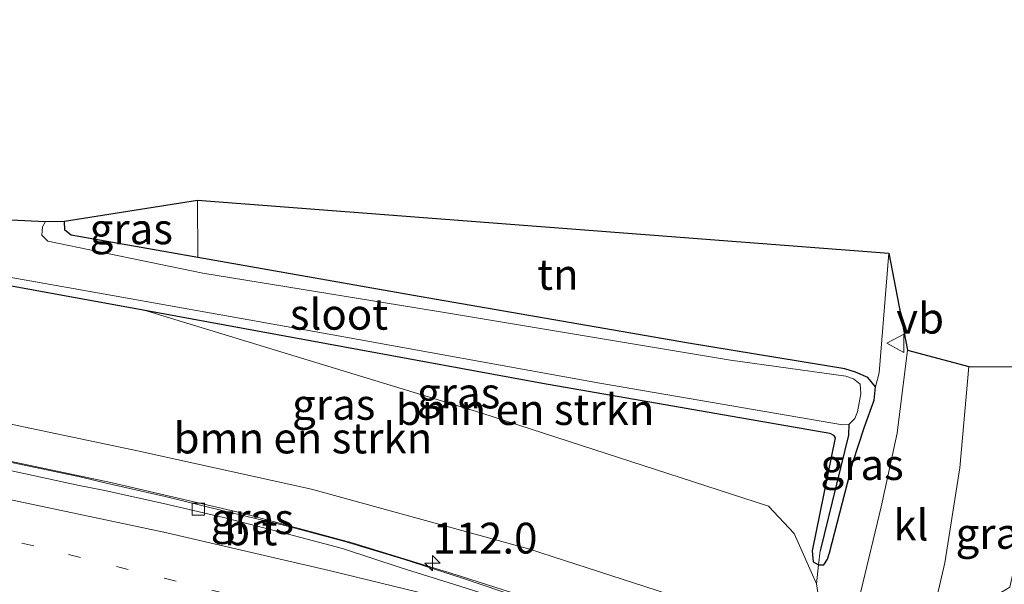
# Model space of a CAD drawing. Units: metres. Extents: x 160000 to 167006, y 562499 to 566380.
# Drawn here: x 164407 to 164487, y 563399 to 563445 of the extents above; entities that cross this region are included whole.
import ezdxf
from ezdxf.enums import TextEntityAlignment as Align

# ---------------------------------------------------------------- set-up
doc = ezdxf.new("R2010")
doc.units = ezdxf.units.M
doc.linetypes.add('IE-TERREINAFSCHEIDING', pattern=[10, 8, -2])
doc.linetypes.add('VW-1-3_STREEP', pattern=[4, 1, -3])
doc.layers.get('0').update_dxf_attribs({"lineweight": 25})
for name, color, linetype, lineweight in [('B-ME-AM-KILOMETR-S-B1', 7, 'Continuous', 18), ('B-ME-BV-GELEIDECONSTRUCTIE-GELEIDERAIL-L-B1', 213, 'BV-GELEIDERAIL', 18), ('B-ME-GR-BOMENSTRUIKEN-GV-B6', 93, 'Continuous', 18), ('B-ME-GW-INSTEEKWATERGANG-L-B1', 10, 'Continuous', 25), ('B-ME-GW-KRUINLIJN-L-B1', 93, 'Continuous', 18), ('B-ME-GW-TEENLIJN-L-B1', 93, 'Continuous', 18), ('B-ME-GW-WATERGANG-GREPPEL-L-B1', 10, 'Continuous', 25), ('B-ME-IE-GRASLAND-GV-B6', 93, 'Continuous', 18), ('B-ME-IE-GRONDWERKLIJN-GROND_INGERICHT-GV-B6', 253, 'Continuous', 18), ('B-ME-IE-TERREINAFSCHEIDING-RASTERHEKWERK-L-B1', 8, 'IE-TERREINAFSCHEIDING', 18), ('B-ME-KG-KADASTRAAL-OPNAMEDTMGRENS-L-B1', 10, 'Continuous', 25), ('B-ME-OG-WATER-GV-B6', 153, 'Continuous', 18), ('B-ME-VH-VERH_SOORT-BITUMEN-GV-B6', 8, 'IE-TERREINAFSCHEIDING-NATUURLIJK-HOUTWAL', 18), ('B-ME-VH-VERH_SOORT-KLINKERS-GV-B6', 8, 'IE-TERREINAFSCHEIDING-NATUURLIJK-HOUTWAL', 18), ('B-ME-VV-KOLK-S-B1', 8, 'Continuous', 18), ('B-ME-VW-MARKERING-13STREEP-045-L-B1', 255, 'VW-1-3_STREEP', 18), ('B-ME-VW-MARKERING-STREEP-015-L-B1', 7, 'Continuous', 18), ('B-ME-VW-MEUBILAIR_WEGMEUBILAIR-VERKEERSBORD-S-B1', 8, 'Continuous', 18)]:
    doc.layers.add(name, color=color, linetype=linetype, lineweight=lineweight)
doc.styles.add('NLCS-ISO', font='NLCS-ISO.TTF')
doc.linetypes.add('BV-GELEIDERAIL', pattern='A,10,-3,[108,NLCS.SHX,S=1,R=0,X=0,Y=0],-3', length=16)
doc.linetypes.add('IE-TERREINAFSCHEIDING-NATUURLIJK-HOUTWAL', pattern='A,7,-1.5,[67,NLCS.SHX,S=0.75,R=45,X=0,Y=0],-1.5,7,-1.5,[70,NLCS.SHX,S=0.75,R=0,X=0,Y=0],-1.5', length=20)

# ---------------------------------------------------------------- blocks, each defined once
blk = doc.blocks.new('verkeersbord')
for p, q in [((0, 0.75), (-0.75, -0.625)), ((0.75, -0.625), (0, 0.75)), ((-0.75, -0.625), (0.75, -0.625))]:
    blk.add_line(p, q)
blk = doc.blocks.new('hecto')
for p, q in [((0, 0.625), (-0.625, 0)), ((0, -0.625), (0, 0.625)), ((-0.625, 0), (0.625, 0)), ((0.625, 0), (0, -0.625))]:
    blk.add_line(p, q)
blk = doc.blocks.new('kolk')
blk.add_lwpolyline([(-0.5, -0.5), (0.5, -0.5), (0.5, 0.5), (-0.5, 0.5)], close=True)

msp = doc.modelspace()

# ---------------------------------------------------------------- linework, layer by layer
at = {"layer": 'B-ME-BV-GELEIDECONSTRUCTIE-GELEIDERAIL-L-B1'}
msp.add_polyline3d([(164464.0199, 563393.4071, 3.959), (164459.475, 563394.595, 3.905), (164452.108, 563396.753, 3.909), (164443.222, 563399.604, 3.909), (164434.323, 563402.342, 3.859), (164425.318, 563404.784, 3.851), (164414.743, 563407.225, 3.874), (164399.317, 563410.499, 3.909), (164384.967, 563413.529, 3.915)], dxfattribs=at)
at = {"layer": 'B-ME-GR-BOMENSTRUIKEN-GV-B6'}
for points in [[(164390.999, 563426.078, -0.063), (164417.358, 563421.272, -0.062), (164444.782, 563412.894, -0.066), (164468.145, 563405.307, -0.066), (164470.229, 563403.097, -0.066), (164472.062, 563399.009, -0.066), (164472.595, 563395.448, 0.011), (164472.539, 563392.686, 0.077), (164467.519, 563394.025, 3.031), (164467.09, 563395.306, 3.147), (164464.793, 563396.609, 3.178), (164448.664, 563401.842, 3.136), (164431.029, 563406.705, 3.128), (164416.897, 563409.812, 3.105), (164398.111, 563413.754, 3.101), (164385.506, 563416.167, 3.047), (164390.999, 563426.078, -0.063)], [(164417.358, 563421.272, -0.062), (164449.806, 563415.312, -0.062), (164473.149, 563411.258, -0.12), (164473.433, 563411.086, -0.12), (164473.566, 563410.87, -0.12), (164471.7, 563401.689, -0.124), (164471.793, 563400.794, -0.12), (164472.22, 563400.534, -0.12), (164472.062, 563399.009, -0.066), (164470.229, 563403.097, -0.066), (164468.145, 563405.307, -0.066), (164444.782, 563412.894, -0.066), (164417.358, 563421.272, -0.062)]]:
    msp.add_polyline3d(points, dxfattribs=at)
at = {"layer": 'B-ME-GW-INSTEEKWATERGANG-L-B1'}
msp.add_polyline3d([(164390.999, 563426.078, -0.063), (164417.358, 563421.272, -0.062), (164449.806, 563415.312, -0.062), (164473.149, 563411.258, -0.12), (164473.433, 563411.086, -0.12), (164473.566, 563410.87, -0.12), (164471.7, 563401.689, -0.124), (164471.793, 563400.794, -0.12), (164472.22, 563400.534, -0.12), (164472.655, 563400.543, -0.12), (164472.961, 563400.996, -0.12), (164473.115, 563401.507, -0.12), (164474.995, 563408.861, -0.128), (164475.949, 563411.747, -0.128), (164476.733, 563413.928, -0.124), (164476.838, 563415.014, -0.093), (164476.214, 563415.772, -0.093), (164475.228, 563416.214, -0.093), (164474.366, 563416.465, -0.093), (164461.648, 563418.568, -0.093), (164439.786, 563422.353, -0.074), (164421.807, 563425.524, -0.066), (164411.5, 563427.337, -0.086), (164410.984, 563427.745, -0.09), (164410.978, 563428.485, -0.09)], dxfattribs=at)
at = {"layer": 'B-ME-GW-KRUINLIJN-L-B1'}
msp.add_polyline3d([(164467.519, 563394.025, 3.031), (164467.09, 563395.306, 3.147), (164464.793, 563396.609, 3.178), (164448.664, 563401.842, 3.136), (164431.029, 563406.705, 3.128), (164416.897, 563409.812, 3.105), (164398.111, 563413.754, 3.101), (164385.506, 563416.167, 3.047)], dxfattribs=at)
at = {"layer": 'B-ME-GW-TEENLIJN-L-B1'}
msp.add_polyline3d([(164417.358, 563421.272, -0.062), (164444.782, 563412.894, -0.066), (164468.145, 563405.307, -0.066), (164470.229, 563403.097, -0.066), (164472.062, 563399.009, -0.066), (164472.595, 563395.448, 0.011), (164472.539, 563392.686, 0.077)], dxfattribs=at)
at = {"layer": 'B-ME-GW-WATERGANG-GREPPEL-L-B1'}
msp.add_polyline3d([(164474.678, 563411.959, -0.759), (164474.667, 563411.07, -0.554), (164472.366, 563401.695, -0.426)], dxfattribs=at)
at = {"layer": 'B-ME-IE-GRASLAND-GV-B6'}
for points in [[(164421.807, 563425.524, -0.066), (164411.5, 563427.337, -0.086), (164410.984, 563427.745, -0.09), (164410.978, 563428.485, -0.09), (164421.779, 563430.184, 0.05), (164421.807, 563425.524, -0.066)], [(164472.22, 563400.534, -0.12), (164472.366, 563401.695, -0.426), (164474.667, 563411.07, -0.554), (164474.678, 563411.959, -0.759), (164475.181, 563412.427, -0.759), (164475.381, 563412.98, -0.759), (164475.659, 563414.449, -0.759), (164475.612, 563415.239, -0.759), (164475.074, 563415.654, -0.759), (164474.427, 563415.89, -0.759), (164465.073, 563417.174, -0.759), (164441.669, 563421.093, -0.759), (164422.198, 563424.261, -0.759), (164409.613, 563426.837, -0.759), (164409.124, 563427.338, -0.759), (164409.193, 563428.012, -0.759), (164409.411, 563428.445, -0.759), (164410.978, 563428.485, -0.09), (164410.984, 563427.745, -0.09), (164411.5, 563427.337, -0.086), (164421.807, 563425.524, -0.066), (164439.786, 563422.353, -0.074), (164461.648, 563418.568, -0.093), (164474.366, 563416.465, -0.093), (164475.228, 563416.214, -0.093), (164476.214, 563415.772, -0.093), (164476.838, 563415.014, -0.093), (164476.733, 563413.928, -0.124), (164475.949, 563411.747, -0.128), (164474.995, 563408.861, -0.128), (164473.115, 563401.507, -0.12), (164472.961, 563400.996, -0.12), (164472.655, 563400.543, -0.12), (164472.22, 563400.534, -0.12)], [(164390.999, 563426.078, -0.063), (164391.142, 563426.637, -0.76), (164413.364, 563422.705, -0.759), (164432.017, 563419.382, -0.759), (164454.456, 563415.319, -0.759), (164474.162, 563411.927, -0.759), (164474.678, 563411.959, -0.759), (164474.667, 563411.07, -0.554), (164472.366, 563401.695, -0.426), (164472.22, 563400.534, -0.12), (164471.793, 563400.794, -0.12), (164471.7, 563401.689, -0.124), (164473.566, 563410.87, -0.12), (164473.433, 563411.086, -0.12), (164473.149, 563411.258, -0.12), (164449.806, 563415.312, -0.062), (164417.358, 563421.272, -0.062), (164390.999, 563426.078, -0.063)], [(164473.994, 563391.503, 0.088), (164472.351, 563391.92, 0.077), (164472.539, 563392.686, 0.077), (164472.595, 563395.448, 0.011), (164472.062, 563399.009, -0.066), (164472.22, 563400.534, -0.12), (164472.655, 563400.543, -0.12), (164472.961, 563400.996, -0.12), (164473.115, 563401.507, -0.12), (164474.995, 563408.861, -0.128), (164475.949, 563411.747, -0.128), (164476.733, 563413.928, -0.124), (164476.838, 563415.014, -0.093), (164477.148, 563416.153, -0.024), (164477.94, 563425.88, 0.034), (164479.459, 563418, 0.127), (164478.603, 563411.234, 0.119), (164477.319, 563405.266, 0.112), (164473.994, 563391.503, 0.088)], [(164482.043, 563390.212, 0.084), (164481.846, 563389.511, 0.084), (164479.985, 563389.983, 0.088), (164482.476, 563400.719, 0.096), (164483.695, 563408.436, 0.115), (164484.432, 563416.677, 0.123), (164489.853, 563416.639, -0.078), (164493.485, 563412.91, -0.078), (164491.689, 563413.039, -0.101), (164490.935, 563412.243, -0.097), (164490.552, 563411.058, -0.101), (164490.698, 563409.551, -0.105), (164491.515, 563408.479, -0.117), (164489.539, 563406.709, 0.197), (164487.759, 563398.726, 0.015), (164485.268, 563397.232, 0.073), (164483.284, 563393.507, 0.084), (164482.043, 563390.212, 0.084)], [(164398.111, 563413.754, 3.101), (164416.897, 563409.812, 3.105), (164431.029, 563406.705, 3.128), (164448.664, 563401.842, 3.136), (164464.793, 563396.609, 3.178), (164467.09, 563395.306, 3.147), (164467.519, 563394.025, 3.031), (164467.414, 563393.172, 3.31), (164467.2564, 563392.5523, 3.2153)], [(164467.2564, 563392.5523, 3.2153), (164467.1095, 563392.5894, 3.2155), (164467.0703, 563392.4288, 3.2068), (164466.2476, 563392.6482, 3.1864), (164464.1924, 563393.1559, 3.2133), (164462.3787, 563393.6365, 3.2039), (164458.306, 563394.6991, 3.1976), (164452.787, 563396.3729, 3.1814), (164448.0153, 563397.8659, 3.1912), (164443.2877, 563399.4606, 3.1618), (164438.512, 563400.9942, 3.1889), (164433.7297, 563402.4532, 3.1814), (164428.8669, 563403.7397, 3.1815), (164424.0014, 563404.8965, 3.1932), (164419.1322, 563406.1004, 3.1903), (164414.2576, 563407.2136, 3.1863), (164412.3369, 563407.6617, 3.189), (164399.5393, 563410.346, 3.1998)]]:
    msp.add_polyline3d(points, dxfattribs=at)
at = {"layer": 'B-ME-IE-GRONDWERKLIJN-GROND_INGERICHT-GV-B6'}
msp.add_polyline3d([(164421.807, 563425.524, -0.066), (164421.779, 563430.184, 0.05), (164477.94, 563425.88, 0.034), (164477.148, 563416.153, -0.024), (164476.838, 563415.014, -0.093), (164476.214, 563415.772, -0.093), (164475.228, 563416.214, -0.093), (164474.366, 563416.465, -0.093), (164461.648, 563418.568, -0.093), (164439.786, 563422.353, -0.074), (164421.807, 563425.524, -0.066)], dxfattribs=at)
at = {"layer": 'B-ME-IE-TERREINAFSCHEIDING-RASTERHEKWERK-L-B1'}
msp.add_line((164421.807, 563425.524, -0.066), (164421.779, 563430.184, 0.05), dxfattribs=at)
at = {"layer": 'B-ME-KG-KADASTRAAL-OPNAMEDTMGRENS-L-B1'}
msp.add_polyline3d([(164392.8709, 563444.8511, 0.0966), (164398.245, 563435.814, 0.038), (164397.456, 563433.803, -0.012), (164399.753, 563432.34, -0.032), (164405.23, 563432.545, -0.055), (164405.502, 563428.945, -0.151), (164406.619, 563428.58, -0.759), (164409.411, 563428.445, -0.759), (164410.978, 563428.485, -0.09), (164421.779, 563430.184, 0.05), (164477.94, 563425.88, 0.034), (164479.459, 563418, 0.127), (164484.432, 563416.677, 0.123), (164489.853, 563416.639, -0.078), (164620.79, 563398.55, -0.074), (164621.937, 563400.071, -0.728), (164624.809, 563403.223, -0.728), (164625.824, 563403.1, -0.105), (164626.016, 563397.758, -0.09), (164642.033, 563400.16, 0.417)], dxfattribs=at)
at = {"layer": 'B-ME-OG-WATER-GV-B6'}
msp.add_polyline3d([(164391.987, 563429.448, -0.76), (164403.639, 563427.405, -0.759), (164404.493, 563427.434, -0.759), (164406.619, 563428.58, -0.759), (164409.411, 563428.445, -0.759), (164409.193, 563428.012, -0.759), (164409.124, 563427.338, -0.759), (164409.613, 563426.837, -0.759), (164422.198, 563424.261, -0.759), (164441.669, 563421.093, -0.759), (164465.073, 563417.174, -0.759), (164474.427, 563415.89, -0.759), (164475.074, 563415.654, -0.759), (164475.612, 563415.239, -0.759), (164475.659, 563414.449, -0.759), (164475.381, 563412.98, -0.759), (164475.181, 563412.427, -0.759), (164474.678, 563411.959, -0.759), (164474.162, 563411.927, -0.759), (164454.456, 563415.319, -0.759), (164432.017, 563419.382, -0.759), (164413.364, 563422.705, -0.759), (164391.142, 563426.637, -0.76), (164391.987, 563429.448, -0.76)], dxfattribs=at)
at = {"layer": 'B-ME-VH-VERH_SOORT-BITUMEN-GV-B6'}
for points in [[(164467.0703, 563392.4288, 3.2068), (164466.9119, 563391.8436, 3.2279), (164463.3745, 563392.7908, 3.2195), (164462.2371, 563393.0954, 3.2168), (164457.4099, 563394.4002, 3.1986), (164452.6176, 563395.8187, 3.1938), (164447.838, 563397.2857, 3.1827), (164443.0785, 563398.8167, 3.1728), (164438.3077, 563400.3113, 3.1897), (164433.5521, 563401.8594, 3.1855), (164428.7184, 563403.1486, 3.1885), (164423.8772, 563404.4023, 3.1812), (164419.0063, 563405.5409, 3.1827), (164414.1211, 563406.607, 3.1812), (164412.1521, 563407.0047, 3.1914), (164396.324, 563410.4208, 3.2055)], [(164396.324, 563410.4208, 3.2055), (164412.1521, 563407.0047, 3.1914), (164414.1211, 563406.607, 3.1812), (164419.0063, 563405.5409, 3.1827), (164423.8772, 563404.4023, 3.1812), (164428.7184, 563403.1486, 3.1885), (164433.5521, 563401.8594, 3.1855), (164438.3077, 563400.3113, 3.1897), (164443.0785, 563398.8167, 3.1728), (164447.838, 563397.2857, 3.1827), (164452.6176, 563395.8187, 3.1938), (164457.4099, 563394.4002, 3.1986), (164462.2371, 563393.0954, 3.2168), (164463.3745, 563392.7908, 3.2195), (164466.9119, 563391.8436, 3.2279), (164471.8471, 563390.6366, 3.2609), (164476.9001, 563389.3388, 3.287), (164481.4203, 563388.2685, 3.2706), (164486.4185, 563386.9252, 3.2543), (164489.5625, 563386.0866, 3.2439)], [(164399.5393, 563410.346, 3.1998), (164412.3369, 563407.6617, 3.189), (164414.2576, 563407.2136, 3.1863), (164419.1322, 563406.1004, 3.1903), (164424.0014, 563404.8965, 3.1932), (164428.8669, 563403.7397, 3.1815), (164433.7297, 563402.4532, 3.1814), (164438.512, 563400.9942, 3.1889), (164443.2877, 563399.4606, 3.1618), (164448.0153, 563397.8659, 3.1912), (164452.787, 563396.3729, 3.1814), (164458.306, 563394.6991, 3.1976), (164462.3787, 563393.6365, 3.2039), (164464.1924, 563393.1559, 3.2133), (164466.2476, 563392.6482, 3.1864), (164467.0703, 563392.4288, 3.2068)]]:
    msp.add_polyline3d(points, dxfattribs=at)
at = {"layer": 'B-ME-VH-VERH_SOORT-KLINKERS-GV-B6'}
msp.add_polyline3d([(164479.985, 563389.983, 0.088), (164473.994, 563391.503, 0.088), (164477.319, 563405.266, 0.112), (164478.603, 563411.234, 0.119), (164479.459, 563418, 0.127), (164484.432, 563416.677, 0.123), (164483.695, 563408.436, 0.115), (164482.476, 563400.719, 0.096), (164479.985, 563389.983, 0.088)], dxfattribs=at)
at = {"layer": 'B-ME-VW-MARKERING-13STREEP-045-L-B1'}
msp.add_polyline3d([(164614.3363, 563346.5537, 3.4158), (164594.1384, 563352.4001, 3.3448), (164578.9866, 563356.7469, 3.3228), (164555.9651, 563363.2686, 3.3512), (164532.8936, 563369.6635, 3.3416), (164516.385, 563374.1641, 3.3379), (164499.8146, 563378.6286, 3.3493), (164485.5193, 563382.4132, 3.3412), (164472.5709, 563385.8054, 3.3349), (164463.4892, 563388.1656, 3.3062), (164441.1482, 563393.9312, 3.3139), (164431.6808, 563396.3165, 3.3369), (164408.4668, 563402.0775, 3.3377), (164385.2262, 563407.7127, 3.3249), (164383.2633, 563408.181, 3.3244)], dxfattribs=at)
at = {"layer": 'B-ME-VW-MARKERING-STREEP-015-L-B1'}
msp.add_polyline3d([(164384.0046, 563410.4769, 3.2694), (164402.9951, 563406.5927, 3.2569), (164419.0411, 563403.1966, 3.2437), (164432.4712, 563400.08, 3.2428), (164440.6937, 563398.0706, 3.226), (164445.7024, 563396.7977, 3.2101), (164461.2096, 563392.8242, 3.2267), (164469.2752, 563390.7037, 3.2582), (164478.5471, 563388.2397, 3.2966), (164491.6806, 563384.7382, 3.2676), (164507.7422, 563380.4617, 3.2704), (164524.1432, 563376.058, 3.2352), (164547.2539, 563369.703, 3.2538), (164570.3071, 563363.2135, 3.2438), (164585.5664, 563358.8562, 3.2282), (164605.0883, 563353.2306, 3.2738), (164618.3665, 563349.3836, 3.3301), (164630.2064, 563346.0451, 3.3789), (164639.9685, 563343.5129, 3.4096)], dxfattribs=at)

# ---------------------------------------------------------------- block references
at = {"layer": 'B-ME-AM-KILOMETR-S-B1', "rotation": 90}
msp.add_blockref('hecto', (164440.864, 563400.6844, 3.8336), dxfattribs=at)
at = {"layer": 'B-ME-VV-KOLK-S-B1', "rotation": 90}
msp.add_blockref('kolk', (164421.84, 563405.069, 3.121), dxfattribs=at)
at = {"layer": 'B-ME-VW-MEUBILAIR_WEGMEUBILAIR-VERKEERSBORD-S-B1', "rotation": 90}
msp.add_blockref('verkeersbord', (164478.531, 563418.554, 0.235), dxfattribs=at)

# ---------------------------------------------------------------- texts
at = {"layer": 'B-ME-AM-KILOMETR-S-B1', "ltscale": 0.2, "style": 'NLCS-ISO'}
msp.add_text('112.0', height=2.5, dxfattribs=at).set_placement((164440.864, 563400.6844, 3.8336), align=Align.BOTTOM_LEFT)
at = {"layer": 'B-ME-GR-BOMENSTRUIKEN-GV-B6', "ltscale": 0.2, "style": 'NLCS-ISO'}
for p in [(164448.3849, 563413.1632), (164430.3391, 563410.8498)]:
    msp.add_text('bmn en strkn', height=2.5, dxfattribs=at).set_placement(p, align=Align.MIDDLE_CENTER)
at = {"layer": 'B-ME-IE-GRASLAND-GV-B6', "ltscale": 0.2, "style": 'NLCS-ISO'}
for p in [(164416.3925, 563427.854), (164442.981, 563414.5095), (164432.8385, 563413.5855), (164475.7605, 563408.6915), (164426.2225, 563404.2979), (164486.735, 563403.094)]:
    msp.add_text('gras', height=2.5, dxfattribs=at).set_placement(p, align=Align.MIDDLE_CENTER)
at = {"layer": 'B-ME-IE-GRONDWERKLIJN-GROND_INGERICHT-GV-B6', "ltscale": 0.2, "style": 'NLCS-ISO'}
msp.add_text('tn', height=2.5, dxfattribs=at).set_placement((164451.0517, 563424.1466), align=Align.MIDDLE_CENTER)
at = {"layer": 'B-ME-OG-WATER-GV-B6', "ltscale": 0.2, "style": 'NLCS-ISO'}
msp.add_text('sloot', height=2.5, dxfattribs=at).set_placement((164433.264, 563420.9071), align=Align.MIDDLE_CENTER)
at = {"layer": 'B-ME-VH-VERH_SOORT-BITUMEN-GV-B6', "ltscale": 0.2, "style": 'NLCS-ISO'}
msp.add_text('bit', height=2.5, dxfattribs=at).set_placement((164426.1011, 563403.3788), align=Align.MIDDLE_CENTER)
at = {"layer": 'B-ME-VH-VERH_SOORT-KLINKERS-GV-B6', "ltscale": 0.2, "style": 'NLCS-ISO'}
msp.add_text('kl', height=2.5, dxfattribs=at).set_placement((164479.7274, 563403.7791), align=Align.MIDDLE_CENTER)
at = {"layer": 'B-ME-VW-MEUBILAIR_WEGMEUBILAIR-VERKEERSBORD-S-B1', "ltscale": 0.2, "style": 'NLCS-ISO'}
msp.add_text('vb', height=2.5, dxfattribs=at).set_placement((164478.531, 563418.554, 0.235), align=Align.BOTTOM_LEFT)

doc.saveas('drawing.dxf')
